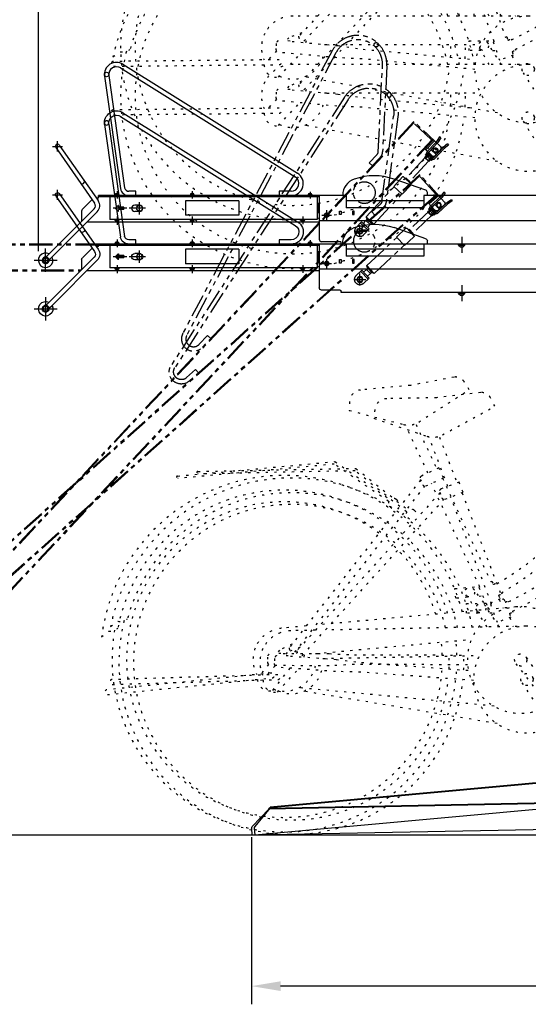
# Model space of a CAD drawing. Extents: x 0 to 12600, y 0 to 8910.
# Drawn here: x 8255 to 9304, y 1969 to 4001 of the extents above; entities that cross this region are included whole.
import ezdxf

# ---------------------------------------------------------------- set-up
doc = ezdxf.new("R2010")
doc.units = 0
doc.header["$LTSCALE"] = 0.3
for name, pattern in [('CENTER', [50.8, 31.75, -6.35, 6.35, -6.35]), ('CENTER2', [28.575, 19.05, -3.175, 3.175, -3.175]), ('PHANTOM2', [31.75, 15.875, -3.175, 3.175, -3.175, 3.175, -3.175]), ('破線', [2, 0.5, -1.5])]:
    doc.linetypes.add(name, pattern=pattern)
doc.layers.get('0').update_dxf_attribs({"linetype": 'CONTINUOUS'})
doc.layers.get('DEFPOINTS').update_dxf_attribs({"linetype": 'CONTINUOUS'})
for name, color, linetype in [('CENTER', 6, 'CENTER2'), ('CYCLE', 3, '破線'), ('DIMS', 1, 'CONTINUOUS'), ('GENKYO', 3, 'CONTINUOUS'), ('IMAGINE', 6, 'PHANTOM2'), ('MODEL', 7, 'CONTINUOUS')]:
    doc.layers.add(name, color=color, linetype=linetype)
doc.styles.add('DIMS', font='romans.shx', dxfattribs={"width": 0.75, "bigfont": 'bigfont.shx'})
doc.dimstyles.new('DIMS', dxfattribs={"dimscale": 0, "dimtxt": 2.5, "dimasz": 2, "dimexe": 1.25, "dimexo": 0.625, "dimtad": 1, "dimtxsty": 'DIMS', "dimcen": 0, "dimclrt": 7, "dimazin": 3, "dimtfac": 1, "dimtmove": 0, "dimatfit": 3})

# ---------------------------------------------------------------- blocks, each defined once
blk = doc.blocks.new('*D21')
at = {"layer": 'DEFPOINTS', "color": 0, "ltscale": 30}
for p in [(8293.6, 5085.5), (10287.7, 4767.6), (8293.6, 3504.2)]:
    blk.add_point(p, dxfattribs=at)
at = {"layer": 'DIMS', "color": 0, "ltscale": 30}
for p, q in [((8293.6, 3523), (8293.6, 5123)), ((10287.7, 4786.4), (10287.7, 5123)), ((10227.7, 5085.5), (8353.6, 5085.5))]:
    blk.add_line(p, q, dxfattribs=at)
for points in [[(8353.6, 5095.5), (8353.6, 5075.5), (8293.6, 5085.5)], [(10227.7, 5095.5), (10227.7, 5075.5), (10287.7, 5085.5)]]:
    blk.add_solid(points, dxfattribs=at)
at = {"layer": 'DIMS', "color": 7, "ltscale": 30, "insert": (9290.6, 5141.7), "char_height": 75, "attachment_point": 5, "style": 'DIMS'}
blk.add_mtext('1994', dxfattribs=at)
blk = doc.blocks.new('A$C652676BB')
at = {"color": 0, "linetype": 'BYBLOCK', "ltscale": 10}
for p, q in [((728.2, 1307.9), (368.2, 1082.9)), ((733, 1300.3), (372.9, 1075.3)), ((757.3, 1284.5), (724.8, 1052.7)), ((766.2, 1283.2), (733.6, 1051.2)), ((859.5, 1140.9), (779.3, 1026.4)), ((873.6, 1138.3), (852.6, 1138.3)), ((863.1, 1127.8), (863.1, 1148.8)), ((866.8, 1135.7), (786.6, 1021.2)), ((103.8, 1047.9), (168.8, 1070.7)), ((-1016.5, 1036.7), (107.5, 1036.7)), ((100.5, 1036.7), (100.5, 1043.2)), ((107.5, 1036.7), (107.5, 1011.7)), ((268, 1036.7), (778.5, 1036.7)), ((268, 1036.7), (268, 1011.7)), ((275, 1037.6), (275, 1036.7)), ((323.5, 1036.7), (323.5, 946.7)), ((338, 1037.5), (338, 1036.7)), ((347, 1037.5), (338, 1037.5)), ((338.7, 1039), (338.7, 1038.5)), ((346.2, 1039), (338.7, 1039)), ((338.7, 1039), (338.7, 1038.5)), ((346.2, 1039), (338.7, 1039)), ((346.3, 1038.5), (338.7, 1038.5)), ((338.7, 1038.5), (338.7, 1037.5)), ((338.7, 1037.5), (346.3, 1037.5)), ((344.7, 1041.1), (340.3, 1041.1)), ((344.7, 1041.1), (340.3, 1041.1)), ((341.9, 1038.5), (342.5, 1037.5)), ((342.5, 1038.5), (343.1, 1037.5)), ((346.2, 1039), (346.2, 1038.5)), ((346.2, 1039), (346.2, 1038.5)), ((346.3, 1037.5), (346.3, 1038.5)), ((347, 1036.7), (347, 1037.5)), ((381.4, 1045.7), (406.4, 1045.7)), ((406.4, 1045.7), (406.4, 1036.7)), ((581, 1037.5), (581, 1036.7)), ((590, 1037.5), (581, 1037.5)), ((581.7, 1039), (581.7, 1038.5)), ((589.2, 1039), (581.7, 1039)), ((581.7, 1039), (581.7, 1038.5)), ((589.2, 1039), (581.7, 1039)), ((589.3, 1038.5), (581.7, 1038.5)), ((581.7, 1038.5), (581.7, 1037.5)), ((581.7, 1037.5), (589.3, 1037.5)), ((587.7, 1041.1), (583.3, 1041.1)), ((587.7, 1041.1), (583.3, 1041.1)), ((584.9, 1038.5), (585.5, 1037.5)), ((585.5, 1038.5), (586.1, 1037.5)), ((589.2, 1039), (589.2, 1038.5)), ((589.2, 1039), (589.2, 1038.5)), ((589.3, 1037.5), (589.3, 1038.5)), ((590, 1036.7), (590, 1037.5)), ((701.6, 1036.7), (701.6, 1045.7)), ((701.6, 1045.7), (716, 1045.7)), ((736, 1037.5), (736, 1036.7)), ((745, 1037.5), (736, 1037.5)), ((736.7, 1039), (736.7, 1038.5)), ((744.2, 1039), (736.7, 1039)), ((736.7, 1039), (736.7, 1038.5)), ((744.2, 1039), (736.7, 1039)), ((744.3, 1038.5), (736.7, 1038.5)), ((736.7, 1038.5), (736.7, 1037.5)), ((736.7, 1037.5), (744.3, 1037.5)), ((742.7, 1041.1), (738.3, 1041.1)), ((742.7, 1041.1), (738.3, 1041.1)), ((739.9, 1038.5), (740.5, 1037.5)), ((740.5, 1038.5), (741.1, 1037.5)), ((744.2, 1039), (744.2, 1038.5)), ((744.2, 1039), (744.2, 1038.5)), ((744.3, 1037.5), (744.3, 1038.5)), ((745, 1036.7), (745, 1037.5)), ((778.5, 1031.7), (778.5, 1036.7)), ((107.5, 1026.2), (268, 1026.2)), ((778.5, 1034.7), (323.5, 1034.7)), ((327.5, 1021.2), (323.5, 1021.2)), ((326, 1021.2), (326, 1001.2)), ((327.5, 1034.7), (327.5, 987.7)), ((489, 1026.2), (599, 1026.2)), ((489, 1026.2), (489, 996.2)), ((599, 1026.2), (599, 996.2)), ((691.5, 1016.7), (694, 1016.7)), ((694, 1017.2), (704, 1017.2)), ((737.3, 1015.8), (738.1, 1016.6)), ((737.3, 1015.1), (738.4, 1016.3)), ((737.3, 1016.2), (737.3, 1013.2)), ((743.3, 1010.2), (737.3, 1016.2)), ((737.3, 1014.4), (738.8, 1015.9)), ((743.6, 1010.7), (737.6, 1016.7)), ((743.5, 1011), (738.2, 1016.5)), ((755.5, 1034.7), (755.5, 987.7)), ((778.5, 1031.7), (783, 1031.7)), ((812, 1008.2), (791.7, 1028.5)), ((107.5, 1011.7), (268, 1011.7)), ((251.2, 1005), (254.7, 1005)), ((251.2, 997.5), (251.2, 1005)), ((254.7, 997.5), (251.2, 997.5)), ((254.7, 1005), (254.7, 997.5)), ((281.7, 1005), (278.2, 1005)), ((278.2, 1005), (278.2, 997.5)), ((278.2, 997.5), (281.7, 997.5)), ((281.7, 997.5), (281.7, 1005)), ((323.5, 1001.2), (327.5, 1001.2)), ((489, 996.2), (599, 996.2)), ((691.5, 1004.7), (694, 1004.7)), ((694, 1004.2), (704, 1004.2)), ((726.1, 1008.9), (730.4, 1013.2)), ((726.1, 1009.6), (729.7, 1013.2)), ((726.1, 1010.3), (729, 1013.2)), ((726.1, 1011), (728.3, 1013.2)), ((726.1, 1011.7), (727.6, 1013.2)), ((726.1, 1012.4), (726.9, 1013.2)), ((726.1, 1008.7), (726.1, 1012.7)), ((730.5, 1008.2), (726.1, 1012.6)), ((729.8, 1008.2), (726.1, 1011.9)), ((729.1, 1008.2), (726.1, 1011.2)), ((728.4, 1008.2), (726.1, 1010.5)), ((727.7, 1008.2), (726.1, 1009.8)), ((727, 1008.2), (726.1, 1009.1)), ((726.3, 1008.3), (731.1, 1013.2)), ((731.2, 1008.2), (726.3, 1013.1)), ((726.6, 1013.2), (737.3, 1013.2)), ((726.6, 1008.2), (737.3, 1008.2)), ((726.9, 1008.2), (731.9, 1013.2)), ((731.9, 1008.2), (726.9, 1013.2)), ((727.6, 1008.2), (732.6, 1013.2)), ((732.6, 1008.2), (727.6, 1013.2)), ((728.3, 1008.2), (733.3, 1013.2)), ((733.3, 1008.2), (728.3, 1013.2)), ((729, 1008.2), (734, 1013.2)), ((734, 1008.2), (729, 1013.2)), ((729.7, 1008.2), (734.7, 1013.2)), ((734.7, 1008.2), (729.7, 1013.2)), ((730.4, 1008.2), (735.4, 1013.2)), ((735.4, 1008.2), (730.4, 1013.2)), ((731.1, 1008.2), (736.1, 1013.2)), ((736.1, 1008.2), (731.1, 1013.2)), ((731.8, 1008.2), (736.8, 1013.2)), ((736.9, 1008.2), (731.9, 1013.2)), ((732.5, 1008.2), (739.5, 1015.2)), ((739.5, 1006.3), (732.6, 1013.2)), ((733.2, 1008.2), (739.8, 1014.8)), ((739.9, 1006.6), (733.3, 1013.2)), ((733.9, 1008.2), (740.2, 1014.5)), ((740.2, 1007), (734, 1013.2)), ((734.6, 1008.2), (740.5, 1014.1)), ((740.5, 1007.3), (734.7, 1013.2)), ((735.3, 1008.2), (740.9, 1013.7)), ((740.9, 1007.7), (735.4, 1013.2)), ((736, 1008.2), (741.2, 1013.4)), ((741.2, 1008.1), (736.1, 1013.2)), ((741.6, 1008.4), (736.8, 1013.2)), ((736.8, 1008.2), (741.6, 1013)), ((737.3, 1013.7), (739.1, 1015.5)), ((743, 1009.9), (737.3, 1015.5)), ((742.6, 1009.5), (737.3, 1014.8)), ((742.3, 1009.1), (737.3, 1014.1)), ((741.9, 1008.8), (737.3, 1013.4)), ((737.3, 1008), (741.9, 1012.7)), ((737.3, 1007.3), (742.3, 1012.3)), ((737.3, 1006.6), (742.6, 1011.9)), ((737.3, 1005.9), (742.9, 1011.6)), ((737.3, 1005.2), (743.3, 1011.2)), ((737.3, 1005.2), (737.3, 1008.2)), ((739.2, 1005.9), (737.3, 1007.8)), ((738.8, 1005.5), (737.3, 1007.1)), ((738.5, 1005.2), (737.3, 1006.4)), ((738.1, 1004.8), (737.3, 1005.6)), ((737.6, 1004.8), (743.6, 1010.8)), ((743.5, 1010.4), (738.2, 1004.9)), ((874.3, 910.3), (781.3, 1003.3)), ((880.7, 916.6), (787.6, 1009.7)), ((813.5, 1004.6), (813.5, 983.8)), ((323.5, 985.7), (-1016.5, 985.7)), ((323.5, 981.7), (802.9, 981.7)), ((327.5, 987.7), (755.5, 987.7)), ((353, 987.7), (353, 986.9)), ((353, 986.9), (362, 986.9)), ((361.3, 986.9), (353.7, 986.9)), ((353.7, 986.9), (353.7, 985.9)), ((353.7, 985.9), (361.3, 985.9)), ((353.7, 985.4), (353.7, 985.9)), ((353.7, 985.4), (353.7, 985.9)), ((353.7, 985.4), (361.2, 985.4)), ((353.7, 985.4), (361.2, 985.4)), ((355.3, 983.3), (359.7, 983.3)), ((355.3, 983.3), (359.7, 983.3)), ((357.5, 985.9), (356.9, 986.9)), ((358.1, 985.9), (357.5, 986.9)), ((361.2, 985.4), (361.2, 985.9)), ((361.2, 985.4), (361.2, 985.9)), ((361.3, 985.9), (361.3, 986.9)), ((362, 986.9), (362, 987.7)), ((581, 987.7), (581, 986.9)), ((581, 986.9), (590, 986.9)), ((589.3, 986.9), (581.7, 986.9)), ((581.7, 986.9), (581.7, 985.9)), ((581.7, 985.9), (589.3, 985.9)), ((581.7, 985.4), (581.7, 985.9)), ((581.7, 985.4), (581.7, 985.9)), ((581.7, 985.4), (589.2, 985.4)), ((581.7, 985.4), (589.2, 985.4)), ((583.3, 983.3), (587.7, 983.3)), ((583.3, 983.3), (587.7, 983.3)), ((585.5, 985.9), (584.9, 986.9)), ((586.1, 985.9), (585.5, 986.9)), ((589.2, 985.4), (589.2, 985.9)), ((589.2, 985.4), (589.2, 985.9)), ((589.3, 985.9), (589.3, 986.9)), ((590, 986.9), (590, 987.7)), ((736, 987.7), (736, 986.9)), ((736, 986.9), (745, 986.9)), ((744.3, 986.9), (736.7, 986.9)), ((736.7, 986.9), (736.7, 985.9)), ((736.7, 985.9), (744.3, 985.9)), ((736.7, 985.4), (736.7, 985.9)), ((736.7, 985.4), (736.7, 985.9)), ((736.7, 985.4), (744.2, 985.4)), ((736.7, 985.4), (744.2, 985.4)), ((738.3, 983.3), (742.7, 983.3)), ((738.3, 983.3), (742.7, 983.3)), ((740.5, 985.9), (739.9, 986.9)), ((741.1, 985.9), (740.5, 986.9)), ((744.2, 985.4), (744.2, 985.9)), ((744.2, 985.4), (744.2, 985.9)), ((744.3, 985.9), (744.3, 986.9)), ((745, 986.9), (745, 987.7)), ((236.6, 968.7), (233.7, 963.7)), ((233.7, 963.7), (236.6, 958.7)), ((242.4, 968.7), (236.6, 968.7)), ((236.6, 958.7), (242.4, 958.7)), ((245.3, 963.7), (242.4, 968.7)), ((242.4, 958.7), (245.3, 963.7)), ((-706.5, 936.7), (278.5, 936.7)), ((23, 934.7), (23, 936.7)), ((36, 934.7), (23, 934.7)), ((23, 934.7), (26.5, 931.2)), ((36, 934.7), (32.5, 931.2)), ((36, 934.7), (36, 936.7)), ((278.5, 936.7), (278.5, 939.7)), ((280.5, 941.7), (318.5, 941.7)), ((32.5, 931.2), (26.5, 931.2)), ((885.9, 911.4), (880.7, 916.6)), ((879.5, 905.1), (874.3, 910.3)), ((879.5, 905.1), (885.9, 911.4)), ((879.5, 905.1), (881.1, 900.9)), ((884.8, 908.3), (881.9, 903.3)), ((881.9, 903.3), (884.8, 898.3)), ((890.5, 908.3), (884.8, 908.3)), ((884.8, 898.3), (890.5, 898.3)), ((885.9, 911.4), (890.1, 909.9)), ((893.4, 903.3), (890.5, 908.3)), ((890.5, 898.3), (893.4, 903.3)), ((-885.9, -103.5), (427.1, -129.2)), ((-885.8, -101.9), (427.1, -127.6)), ((422.1, -129.1), (422.1, -127.5)), ((427.1, -129.2), (427.1, -127.6)), ((427.1, -129.2), (461.7, -165.2)), ((-791.5, -158.8), (462.8, -183.3)), ((463.1, -168.8), (462.8, -183.3))]:
    blk.add_line(p, q, dxfattribs=at)
for centre, radius in [((762, 1286.7), 4.5), ((694, 1010.7), 6), ((308, 996.7), 4.5), ((308, 996.7), 3.5), ((239.5, 963.7), 6), ((239.5, 963.7), 5), ((887.6, 903.3), 6), ((887.6, 903.3), 5)]:
    blk.add_circle(centre, radius, dxfattribs=at)
for centre, radius, start, end in [((741.5, 1286.7), 25, 352, 122.5781), ((741.5, 1286.7), 16, 352, 122.5781), ((863.1, 1138.3), 4.5, 325, 145), ((210.2, 952.7), 125, 70.667, 109.3188), ((381.4, 1061.7), 25, 122, 270), ((240, 1037.6), 35, 0, 70.8142), ((381.4, 1061.7), 16, 122, 270), ((812.1, 1065.4), 4.5, 145, 325), ((105.5, 1043.2), 5, 109.3188, 180), ((342.5, 1037.9), 3.91, 124.8125, 163.4949), ((342.5, 1037.9), 3.91, 124.8125, 163.4949), ((342.5, 1037.9), 3.91, 16.5051, 55.1875), ((342.5, 1037.9), 3.91, 16.5051, 55.1875), ((585.5, 1037.9), 3.91, 124.8125, 163.4949), ((585.5, 1037.9), 3.91, 124.8125, 163.4949), ((585.5, 1037.9), 3.91, 16.5051, 55.1875), ((585.5, 1037.9), 3.91, 16.5051, 55.1875), ((716, 1054.7), 9, 270, 347.4539), ((716, 1054.7), 18, 270, 348.7859), ((740.5, 1037.9), 3.91, 124.8125, 163.4949), ((740.5, 1037.9), 3.91, 124.8125, 163.4949), ((740.5, 1037.9), 3.91, 16.5051, 55.1875), ((740.5, 1037.9), 3.91, 16.5051, 55.1875), ((694, 1010.7), 6.5, 90, 270), ((704, 1010.7), 6.5, 270, 90), ((737.8, 1016.2), 0.5, 43.9391, 180), ((794, 1016), 18, 145, 225), ((794, 1016), 9, 145, 225), ((726.6, 1012.7), 0.5, 90, 180), ((726.6, 1008.7), 0.5, 180, 270), ((737.8, 1005.2), 0.5, 180, 316.0609), ((743.1, 1010.7), 0.5, 316.0609, 43.9391), ((808.5, 1004.6), 5, 0, 45), ((357.5, 986.5), 3.91, 196.5051, 235.1875), ((357.5, 986.5), 3.91, 196.5051, 235.1875), ((357.5, 986.5), 3.91, 304.8125, 343.4949), ((357.5, 986.5), 3.91, 304.8125, 343.4949), ((585.5, 986.5), 3.91, 196.5051, 235.1875), ((585.5, 986.5), 3.91, 196.5051, 235.1875), ((585.5, 986.5), 3.91, 304.8125, 343.4949), ((585.5, 986.5), 3.91, 304.8125, 343.4949), ((740.5, 986.5), 3.91, 196.5051, 235.1875), ((740.5, 986.5), 3.91, 196.5051, 235.1875), ((740.5, 986.5), 3.91, 304.8125, 343.4949), ((740.5, 986.5), 3.91, 304.8125, 343.4949), ((280.5, 939.7), 2, 90, 180), ((318.5, 946.7), 5, 270, 0), ((887.6, 903.3), 15, 152.4576, 117.5424), ((887.6, 903.3), 7, 200.4704, 69.5296), ((458.1, -168.7), 5, 358.8807, 43.8807)]:
    blk.add_arc(centre, radius, start, end, dxfattribs=at)
at = {"layer": 'CENTER', "ltscale": 10}
for p, q in [((342.5, 1044.8), (342.5, 1030.7)), ((585.5, 1046.2), (585.5, 1030.7)), ((740.5, 1046.2), (740.5, 1030.7)), ((694, 998), (694, 1023.4)), ((317.8, 996.7), (298.2, 996.7)), ((308, 986.9), (308, 1006.5)), ((682, 1010.7), (715.5, 1010.7)), ((720.5, 1010.7), (748.3, 1010.7)), ((239.5, 951.4), (239.5, 976)), ((357.5, 993.4), (357.5, 977.7)), ((585.5, 993.4), (585.5, 976.7)), ((740.5, 993.4), (740.5, 976.7)), ((251.8, 963.7), (227.2, 963.7)), ((29.5, 952), (29.5, 918.7)), ((887.6, 879.3), (887.6, 927.3)), ((911.6, 903.3), (863.6, 903.3))]:
    blk.add_line(p, q, dxfattribs=at)
at = {"layer": 'IMAGINE', "ltscale": 10}
for p, q in [((263.5, 1335.3), (621.2, 781.7)), ((271.1, 1340.2), (628.8, 786.6)), ((194.5, 1124.5), (170.1, 1300.6)), ((161.2, 1299.4), (185.6, 1123.3)), ((65.8, 1124.2), (115.8, 1180)), ((1427.8, 2.4), (114.5, 1178.5)), ((115.8, 1180), (1429.1, 3.9)), ((115, 1175.4), (82.3, 1138.9)), ((63.8, 1142.1), (66.3, 1144)), ((63.8, 1142.1), (70.9, 1132.9)), ((66.3, 1144), (73.4, 1134.9)), ((79.1, 1139.1), (1418.5, -60.4)), ((80.4, 1140.6), (1419.9, -58.9)), ((51, 1128.4), (49.2, 1125.8)), ((49.2, 1125.8), (58.7, 1119.3)), ((51, 1128.4), (60.5, 1121.9)), ((59, 1119.1), (78.9, 1100.3)), ((61.2, 1121.4), (81.1, 1102.6)), ((71.5, 1132.3), (91.4, 1113.5)), ((73.6, 1134.6), (93.6, 1115.9)), ((75.6, 1108.5), (85.2, 1118.6)), ((77.1, 1136.8), (96.5, 1119.5)), ((85.1, 1106.8), (98.5, 1121.7)), ((85.2, 1118.6), (97, 1107.5)), ((197.4, 1119), (214.8, 1103.4)), ((78.1, 1106.4), (66.2, 1117.1)), ((75.6, 1108.5), (87.4, 1097.4)), ((92.5, 1111.8), (82.9, 1101.6)), ((86.3, 1100.5), (83.9, 1102.7)), ((85.2, 1099.4), (84.2, 1098.3)), ((86.4, 1096.3), (84.2, 1098.3)), ((92, 1110.2), (84.4, 1102.2)), ((94.8, 1109.6), (85.2, 1099.4)), ((93.1, 1096.1), (85.5, 1103.3)), ((88.1, 1098.1), (85.9, 1100.1)), ((93.1, 1097.2), (86, 1103.9)), ((98, 1108.6), (86.4, 1096.3)), ((91.7, 1094.7), (88.1, 1098.1)), ((89.2, 1098.4), (130.6, 1059.4)), ((97.5, 1101.9), (90.4, 1108.5)), ((98.6, 1101.9), (91, 1109.1)), ((93.8, 1108.5), (91.5, 1110.7)), ((100, 1103.4), (91.7, 1094.7)), ((97.5, 1101.9), (93.1, 1097.2)), ((93.1, 1096.1), (93.1, 1097.2)), ((96.3, 1106.8), (94.1, 1108.9)), ((95.9, 1110.7), (94.8, 1109.6)), ((98, 1108.6), (95.9, 1110.7)), ((96.1, 1105.7), (137.5, 1066.7)), ((100, 1103.4), (96.3, 1106.8)), ((98.6, 1101.9), (97.5, 1101.9)), ((208.8, 1096.7), (214.8, 1103.4)), ((128.3, 1054), (142.7, 1069.3)), ((129.9, 1058.7), (138.2, 1067.4)), ((129.9, 1058.7), (131.4, 1057.3)), ((138.2, 1067.4), (139.6, 1066)), ((164.1, 1051.2), (144.8, 1069.4)), ((147.7, 1033.7), (128.4, 1051.9)), ((147.7, 1033.7), (164.1, 1051.2)), ((225.2, 992.3), (163.4, 1050.5)), ((778.5, 1036.7), (1719.3, 1036.7)), ((210.1, 976.3), (148.3, 1034.5)), ((778.5, 1034.7), (1719.3, 1034.7)), ((225.2, 992.3), (210.1, 976.3)), ((223.3, 987.2), (215.1, 978.4)), ((215.1, 978.4), (217.9, 975.8)), ((226.1, 984.5), (217.9, 975.8)), ((217.9, 975.8), (223.7, 970.3)), ((235.4, 982.7), (220.3, 966.7)), ((237.7, 980.5), (222.6, 964.5)), ((223.3, 987.2), (226.1, 984.5)), ((226.1, 984.5), (232, 979)), ((247, 971.7), (235.4, 982.7)), ((1754.3, 983.7), (813.6, 983.7)), ((1754.3, 981.7), (815.6, 981.7)), ((231.9, 955.7), (220.3, 966.7)), ((572.5, 771.1), (578.5, 777.8)), ((597.1, 761.1), (578.5, 777.8))]:
    blk.add_line(p, q, dxfattribs=at)
for centre, radius in [((179.3, 1344.6), 4.5), ((76.8, 1117), 5), ((76.8, 1117), 4), ((230.6, 1043), 22.5)]:
    blk.add_circle(centre, radius, dxfattribs=at)
for centre, radius, start, end in [((220.7, 1307.6), 60, 32.8681, 187.8681), ((220.7, 1307.6), 51, 32.8681, 187.8681), ((57.6, 1117.6), 2, 46.7072, 55.7072), ((57.6, 1117.6), 5.2, 46.7072, 55.7072), ((69.5, 1120.8), 5, 138.1542, 228.1542), ((75, 1136.1), 5.2, 217.7072, 226.7072), ((75, 1136.1), 2, 217.7072, 226.7072), ((203.4, 1125.8), 18, 187.8681, 228.1542), ((203.4, 1125.8), 9, 187.8681, 228.1542), ((81.4, 1110.2), 5, 228.1542, 318.1542), ((82.5, 1104.1), 5.2, 226.7072, 299.9414), ((82.5, 1104.1), 2, 226.7072, 268.1169), ((82.5, 1104.1), 2, 268.1169, 316.7072), ((82.5, 1104.1), 5.2, 299.9414, 316.7072), ((90, 1112.1), 2, 5.2976, 46.7072), ((90, 1112.1), 2, 316.7072, 5.2976), ((90, 1112.1), 5.2, 333.4731, 46.7072), ((90, 1112.1), 5.2, 316.7072, 333.4731), ((143.8, 1068.3), 1.5, 46.7072, 136.7072), ((129.4, 1053), 1.5, 136.7072, 226.7072), ((204.1, 997.1), 21.7, 286.197, 300.6306), ((204.1, 997.1), 21.7, 332.7839, 347.2175), ((239.5, 963.7), 11, 226.7072, 46.7072), ((607.8, 773), 25, 228.1542, 32.8681), ((607.8, 773), 16, 228.1542, 32.8681)]:
    blk.add_arc(centre, radius, start, end, dxfattribs=at)
blk = doc.blocks.new('A$C248C299C')
at = {"color": 0, "linetype": 'BYBLOCK', "ltscale": 10}
for p, q in [((-1819.75205, 1591.2012), (-1459.67675, 1366.2012)), ((-1857.75665, 1566.52065), (-1825.1483, 1334.49945)), ((-1848.84425, 1567.7733), (-1816.277, 1336.04505)), ((-1824.5213, 1583.56875), (-1464.446, 1358.56875)), ((-1950.9668, 1424.1966), (-1870.77485, 1309.6707)), ((-1958.33915, 1419.0345), (-1878.1472, 1304.50845)), ((-1195.34585, 1331.1729), (-1260.3518, 1353.96165)), ((-1836.5, 1320), (-1836.5, 1320.79995)), ((-1836.5, 1320.79995), (-1827.5, 1320.79995)), ((-1835.79995, 1321.8), (-1828.20005, 1321.8)), ((-1835.79995, 1320.79995), (-1835.79995, 1321.8)), ((-1828.20005, 1320.79995), (-1835.79995, 1320.79995)), ((-1835.75, 1322.29995), (-1835.75, 1321.8)), ((-1835.75, 1322.29995), (-1828.25, 1322.29995)), ((-1835.75, 1322.29995), (-1835.75, 1321.8)), ((-1835.75, 1322.29995), (-1828.25, 1322.29995)), ((-1834.2329, 1324.39995), (-1829.7671, 1324.39995)), ((-1834.2329, 1324.39995), (-1829.7671, 1324.39995)), ((-1832, 1321.8), (-1832.57735, 1320.79995)), ((-1831.42265, 1321.8), (-1832, 1320.79995)), ((-1828.25, 1322.29995), (-1828.25, 1321.8)), ((-1828.25, 1322.29995), (-1828.25, 1321.8)), ((-1828.20005, 1321.8), (-1828.20005, 1320.79995)), ((-1827.5, 1320.79995), (-1827.5, 1320)), ((-1793.11055, 1329), (-1807.49195, 1329)), ((-1793.11055, 1320), (-1793.11055, 1329)), ((-1681.50005, 1320), (-1681.50005, 1320.79995)), ((-1681.50005, 1320.79995), (-1672.50005, 1320.79995)), ((-1680.8, 1321.8), (-1673.19995, 1321.8)), ((-1680.8, 1320.79995), (-1680.8, 1321.8)), ((-1673.19995, 1320.79995), (-1680.8, 1320.79995)), ((-1680.75005, 1322.29995), (-1680.75005, 1321.8)), ((-1680.75005, 1322.29995), (-1673.25005, 1322.29995)), ((-1680.75005, 1322.29995), (-1680.75005, 1321.8)), ((-1680.75005, 1322.29995), (-1673.25005, 1322.29995)), ((-1679.2328, 1324.39995), (-1674.76715, 1324.39995)), ((-1679.2328, 1324.39995), (-1674.76715, 1324.39995)), ((-1677.00005, 1321.8), (-1677.5774, 1320.79995)), ((-1676.4227, 1321.8), (-1677.00005, 1320.79995)), ((-1673.25005, 1322.29995), (-1673.25005, 1321.8)), ((-1673.25005, 1322.29995), (-1673.25005, 1321.8)), ((-1673.19995, 1321.8), (-1673.19995, 1320.79995)), ((-1672.50005, 1320.79995), (-1672.50005, 1320)), ((-1472.92475, 1329), (-1497.9248, 1329)), ((-1497.9248, 1329), (-1497.9248, 1320)), ((-1438.50005, 1320), (-1438.50005, 1320.79995)), ((-1438.50005, 1320.79995), (-1429.50005, 1320.79995)), ((-1437.8, 1321.8), (-1430.19995, 1321.8)), ((-1437.8, 1320.79995), (-1437.8, 1321.8)), ((-1430.19995, 1320.79995), (-1437.8, 1320.79995)), ((-1437.75005, 1322.29995), (-1437.75005, 1321.8)), ((-1437.75005, 1322.29995), (-1430.25005, 1322.29995)), ((-1437.75005, 1322.29995), (-1437.75005, 1321.8)), ((-1437.75005, 1322.29995), (-1430.25005, 1322.29995)), ((-1436.2328, 1324.39995), (-1431.76715, 1324.39995)), ((-1436.2328, 1324.39995), (-1431.76715, 1324.39995)), ((-1434.00005, 1321.8), (-1434.5774, 1320.79995)), ((-1433.4227, 1321.8), (-1434.00005, 1320.79995)), ((-1430.25005, 1322.29995), (-1430.25005, 1321.8)), ((-1430.25005, 1322.29995), (-1430.25005, 1321.8)), ((-1430.19995, 1321.8), (-1430.19995, 1320.79995)), ((-1429.50005, 1320.79995), (-1429.50005, 1320)), ((-1366.50005, 1320.9249), (-1366.50005, 1320)), ((-1191.99995, 1320), (-1191.99995, 1326.4545)), ((-1903.5356, 1291.46445), (-1883.231, 1311.7689)), ((-1869.99995, 1315.00005), (-1874.50655, 1315.00005)), ((-1869.99995, 1315.00005), (-1869.99995, 1320)), ((-1359.5, 1320), (-1869.99995, 1320)), ((-1869.99995, 1318.00005), (-1415, 1318.00005)), ((-1847, 1318.00005), (-1847, 1270.99995)), ((-1785.5, 1300.5), (-1795.50005, 1300.5)), ((-1580.49995, 1309.5), (-1690.50005, 1309.5)), ((-1690.50005, 1309.5), (-1690.50005, 1279.5)), ((-1580.49995, 1309.5), (-1580.49995, 1279.5)), ((-1419.00005, 1318.00005), (-1419.00005, 1270.99995)), ((-1419.00005, 1304.50005), (-1415, 1304.50005)), ((-1417.50005, 1304.50005), (-1417.50005, 1284.49995)), ((-1415, 1320), (-1415, 1230)), ((-1359.5, 1320), (-1359.5, 1294.99995)), ((-1199, 1309.5), (-1359.5, 1309.5)), ((-75.00005, 1320), (-1199, 1320)), ((-1199, 1320), (-1199, 1294.99995)), ((-1972.2224, 1199.91555), (-1879.15565, 1292.9823)), ((-1965.85835, 1193.55165), (-1872.79175, 1286.6184)), ((-1905.00005, 1287.92895), (-1905.00005, 1267.1379)), ((-1834.96835, 1294.347), (-1829.6684, 1299.8469)), ((-1834.96835, 1293.6531), (-1829.6684, 1288.15305)), ((-1828.8083, 1299.49995), (-1828.8083, 1296.49995)), ((-1818.10835, 1296.49995), (-1828.8083, 1296.49995)), ((-1818.10835, 1291.5), (-1828.8083, 1291.5)), ((-1828.8083, 1288.5), (-1828.8083, 1291.5)), ((-1817.6084, 1291.99995), (-1817.6084, 1296)), ((-1785.5, 1287.49995), (-1795.50005, 1287.49995)), ((-1782.99995, 1300.00005), (-1785.5, 1300.00005)), ((-1782.99995, 1288.00005), (-1785.5, 1288.00005)), ((-1415, 1284.49995), (-1419.00005, 1284.49995)), ((-1373.25005, 1288.24995), (-1369.74995, 1288.24995)), ((-1373.25005, 1280.74995), (-1373.25005, 1288.24995)), ((-1369.74995, 1280.74995), (-1373.25005, 1280.74995)), ((-1369.74995, 1288.24995), (-1369.74995, 1280.74995)), ((-1199, 1294.99995), (-1359.5, 1294.99995)), ((-1342.74995, 1288.24995), (-1346.25005, 1288.24995)), ((-1346.25005, 1288.24995), (-1346.25005, 1280.74995)), ((-1346.25005, 1280.74995), (-1342.74995, 1280.74995)), ((-1342.74995, 1280.74995), (-1342.74995, 1288.24995)), ((-1415, 1264.99995), (-1894.41005, 1264.99995)), ((-1419.00005, 1270.99995), (-1847, 1270.99995)), ((-1836.5, 1270.2), (-1836.5, 1270.99995)), ((-1827.5, 1270.2), (-1836.5, 1270.2)), ((-1835.79995, 1269.19995), (-1835.79995, 1270.2)), ((-1835.79995, 1270.2), (-1828.20005, 1270.2)), ((-1828.20005, 1269.19995), (-1835.79995, 1269.19995)), ((-1835.75, 1268.7), (-1835.75, 1269.19995)), ((-1835.75, 1268.7), (-1835.75, 1269.19995)), ((-1828.25, 1268.7), (-1835.75, 1268.7)), ((-1828.25, 1268.7), (-1835.75, 1268.7)), ((-1829.7671, 1266.6), (-1834.2329, 1266.6)), ((-1829.7671, 1266.6), (-1834.2329, 1266.6)), ((-1832.57735, 1269.19995), (-1832, 1270.2)), ((-1832, 1269.19995), (-1831.42265, 1270.2)), ((-1828.25, 1268.7), (-1828.25, 1269.19995)), ((-1828.25, 1268.7), (-1828.25, 1269.19995)), ((-1828.20005, 1270.2), (-1828.20005, 1269.19995)), ((-1827.5, 1270.99995), (-1827.5, 1270.2)), ((-1580.49995, 1279.5), (-1690.50005, 1279.5)), ((-1681.50005, 1270.2), (-1681.50005, 1270.99995)), ((-1672.50005, 1270.2), (-1681.50005, 1270.2)), ((-1680.8, 1269.19995), (-1680.8, 1270.2)), ((-1680.8, 1270.2), (-1673.19995, 1270.2)), ((-1673.19995, 1269.19995), (-1680.8, 1269.19995)), ((-1680.75005, 1268.7), (-1680.75005, 1269.19995)), ((-1680.75005, 1268.7), (-1680.75005, 1269.19995)), ((-1673.25005, 1268.7), (-1680.75005, 1268.7)), ((-1673.25005, 1268.7), (-1680.75005, 1268.7)), ((-1674.76715, 1266.6), (-1679.2328, 1266.6)), ((-1674.76715, 1266.6), (-1679.2328, 1266.6)), ((-1677.5774, 1269.19995), (-1677.00005, 1270.2)), ((-1677.00005, 1269.19995), (-1676.4227, 1270.2)), ((-1673.25005, 1268.7), (-1673.25005, 1269.19995)), ((-1673.25005, 1268.7), (-1673.25005, 1269.19995)), ((-1673.19995, 1270.2), (-1673.19995, 1269.19995)), ((-1672.50005, 1270.99995), (-1672.50005, 1270.2)), ((-1453.50005, 1270.2), (-1453.50005, 1270.99995)), ((-1444.50005, 1270.2), (-1453.50005, 1270.2)), ((-1452.8, 1269.19995), (-1452.8, 1270.2)), ((-1452.8, 1270.2), (-1445.19995, 1270.2)), ((-1445.19995, 1269.19995), (-1452.8, 1269.19995)), ((-1452.75005, 1268.7), (-1452.75005, 1269.19995)), ((-1452.75005, 1268.7), (-1452.75005, 1269.19995)), ((-1445.25005, 1268.7), (-1452.75005, 1268.7)), ((-1445.25005, 1268.7), (-1452.75005, 1268.7)), ((-1446.76715, 1266.6), (-1451.2328, 1266.6)), ((-1446.76715, 1266.6), (-1451.2328, 1266.6)), ((-1449.5774, 1269.19995), (-1449.00005, 1270.2)), ((-1449.00005, 1269.19995), (-1448.4227, 1270.2)), ((-1445.25005, 1268.7), (-1445.25005, 1269.19995)), ((-1445.25005, 1268.7), (-1445.25005, 1269.19995)), ((-1445.19995, 1270.2), (-1445.19995, 1269.19995)), ((-1444.50005, 1270.99995), (-1444.50005, 1270.2)), ((-1415, 1269), (-75.00005, 1269)), ((-1336.7735, 1246.99995), (-1333.88675, 1252.00005)), ((-1333.88675, 1242), (-1336.7735, 1246.99995)), ((-1333.88675, 1252.00005), (-1328.11325, 1252.00005)), ((-1328.11325, 1242), (-1333.88675, 1242)), ((-1328.11325, 1252.00005), (-1325.2265, 1246.99995)), ((-1325.2265, 1246.99995), (-1328.11325, 1242)), ((-1371.99995, 1225.00005), (-1410.00005, 1225.00005)), ((-1370, 1219.99995), (-1370, 1222.99995)), ((-384.99995, 1219.99995), (-1370, 1219.99995)), ((-1127.49995, 1218), (-1127.49995, 1219.99995)), ((-1114.50005, 1218), (-1114.50005, 1219.99995)), ((-1977.39065, 1194.7473), (-1972.2224, 1199.91555)), ((-1127.49995, 1218), (-1114.50005, 1218)), ((-1127.49995, 1218), (-1124, 1214.50005)), ((-1124, 1214.50005), (-1118, 1214.50005)), ((-1114.50005, 1218), (-1118, 1214.50005)), ((-1984.9319, 1186.6155), (-1982.04515, 1191.6156)), ((-1982.04515, 1181.61555), (-1984.9319, 1186.6155)), ((-1982.04515, 1191.6156), (-1976.27165, 1191.6156)), ((-1976.27165, 1181.61555), (-1982.04515, 1181.61555)), ((-1977.39065, 1194.7473), (-1981.60655, 1193.1735)), ((-1971.02675, 1188.3834), (-1977.39065, 1194.7473)), ((-1976.27165, 1191.6156), (-1973.3849, 1186.6155)), ((-1973.3849, 1186.6155), (-1976.27165, 1181.61555)), ((-1971.02675, 1188.3834), (-1972.6004, 1184.1675)), ((-1971.02675, 1188.3834), (-1965.85835, 1193.55165)), ((-208.4798, 177.76185), (-1516.21865, 58.12395)), ((-208.334, 176.16855), (-1516.07285, 56.5305)), ((-300.00005, 114.15945), (-1547.85485, 0)), ((-1516.07285, 56.5305), (-1548.0422, 18.1227)), ((-1516.07285, 56.5305), (-1516.21865, 58.12395)), ((-1511.0936, 56.98605), (-1511.2394, 58.5795)), ((-1549.17845, 14.46855), (-1547.85485, 0))]:
    blk.add_line(p, q, dxfattribs=at)
for centre, radius in [((-1853.49995, 1570.00005), 4.5), ((-1785.5, 1294.00005), 6), ((-1399.50005, 1279.99995), 3.49995), ((-1331, 1246.99995), 6), ((-1331, 1246.99995), 4.99995), ((-1979.1584, 1186.6155), 6), ((-1979.1584, 1186.6155), 4.99995)]:
    blk.add_circle(centre, radius, dxfattribs=at)
for centre, radius, start, end in [((-1833.00005, 1570.00005), 25.00005, 57.42192, 188), ((-1833.00005, 1570.00005), 16.00005, 57.42192, 188), ((-1954.65305, 1421.61555), 4.5, 35, 215), ((-1472.92475, 1345.00005), 25.00005, 270, 58), ((-1903.60475, 1348.71105), 4.5, 215, 35), ((-1472.92475, 1345.00005), 16.00005, 270, 58), ((-1331.49995, 1320.9249), 34.99995, 109.18583, 180), ((-1301.7047, 1236), 124.99995, 70.68125, 109.33303), ((-1832, 1321.1889), 3.9111, 124.81247, 163.49494), ((-1832, 1321.1889), 3.9111, 124.81247, 163.49494), ((-1832, 1321.1889), 3.9111, 16.50506, 55.18753), ((-1832, 1321.1889), 3.9111, 16.50506, 55.18753), ((-1807.49195, 1338), 18, 191.21414, 270), ((-1807.49195, 1338), 9, 192.54608, 270), ((-1677.00005, 1321.1889), 3.9111, 124.81247, 163.49494), ((-1677.00005, 1321.1889), 3.9111, 124.81247, 163.49494), ((-1677.00005, 1321.1889), 3.9111, 16.50506, 55.18753), ((-1677.00005, 1321.1889), 3.9111, 16.50506, 55.18753), ((-1434.00005, 1321.1889), 3.9111, 124.81247, 163.49494), ((-1434.00005, 1321.1889), 3.9111, 124.81247, 163.49494), ((-1434.00005, 1321.1889), 3.9111, 16.50506, 55.18753), ((-1434.00005, 1321.1889), 3.9111, 16.50506, 55.18753), ((-1197.00005, 1326.4545), 4.99995, 0, 70.68125), ((-1885.51955, 1299.34635), 9, 315, 35), ((-1885.51955, 1299.34635), 18, 315, 35), ((-1795.50005, 1294.00005), 6.49995, 90, 270), ((-1785.5, 1294.00005), 6.49995, 270, 90), ((-1899.99995, 1287.92895), 4.99995, 135, 180), ((-1834.60835, 1294.00005), 0.49995, 136.06091, 223.93909), ((-1829.3084, 1299.49995), 0.49995, 0, 136.06091), ((-1829.3084, 1288.5), 0.49995, 223.93909, 0), ((-1818.10835, 1296), 0.49995, 0, 90), ((-1818.10835, 1291.99995), 0.49995, 270, 0), ((-1832, 1269.8112), 3.9111, 196.50506, 235.18753), ((-1832, 1269.8112), 3.9111, 196.50506, 235.18753), ((-1832, 1269.8112), 3.9111, 304.81247, 343.49494), ((-1832, 1269.8112), 3.9111, 304.81247, 343.49494), ((-1677.00005, 1269.8112), 3.9111, 196.50506, 235.18753), ((-1677.00005, 1269.8112), 3.9111, 196.50506, 235.18753), ((-1677.00005, 1269.8112), 3.9111, 304.81247, 343.49494), ((-1677.00005, 1269.8112), 3.9111, 304.81247, 343.49494), ((-1449.00005, 1269.8112), 3.9111, 196.50506, 235.18753), ((-1449.00005, 1269.8112), 3.9111, 196.50506, 235.18753), ((-1449.00005, 1269.8112), 3.9111, 304.81247, 343.49494), ((-1449.00005, 1269.8112), 3.9111, 304.81247, 343.49494), ((-1410.00005, 1230), 4.99995, 180, 270), ((-1371.99995, 1222.99995), 1.99995, 0, 90), ((-1979.1584, 1186.6155), 15, 62.4576, 27.5424), ((-1979.1584, 1186.6155), 7.00005, 110.47045, 339.52955), ((-1544.19935, 14.9241), 4.99995, 140.22713, 185.22713)]:
    blk.add_arc(centre, radius, start, end, dxfattribs=at)
at = {"layer": 'CENTER', "ltscale": 10}
for p, q in [((-1954.65305, 1411.11555), (-1954.65305, 1432.11555)), ((-1965.15305, 1421.61555), (-1944.15305, 1421.61555)), ((-1832, 1329.522), (-1832, 1313.95935)), ((-1434.00005, 1328.0988), (-1434.00005, 1313.95935)), ((-1785.5, 1281.3), (-1785.5, 1306.69995)), ((-1812.0518, 1294.00005), (-1839.7961, 1294.00005)), ((-1773.51275, 1294.00005), (-1807.05185, 1294.00005)), ((-1399.50005, 1270.2), (-1399.50005, 1289.80005)), ((-1832, 1276.73055), (-1832, 1260)), ((-1449.00005, 1276.73055), (-1449.00005, 1260.99585)), ((-1409.3, 1279.99995), (-1389.69995, 1279.99995)), ((-1343.3, 1246.99995), (-1318.7, 1246.99995)), ((-1331, 1234.69995), (-1331, 1259.29995)), ((-1121, 1235.33655), (-1121, 1202.0043)), ((-1979.1584, 1162.6155), (-1979.1584, 1210.6155)), ((-2003.1584, 1186.6155), (-1955.1584, 1186.6155))]:
    blk.add_line(p, q, dxfattribs=at)
at = {"layer": 'CENTER', "linetype": 'CENTER', "ltscale": 10}
for p, q in [((-1677.00005, 1329.522), (-1677.00005, 1313.95935)), ((-1677.00005, 1276.73055), (-1677.00005, 1260))]:
    blk.add_line(p, q, dxfattribs=at)
at = {"layer": 'IMAGINE', "ltscale": 10}
for p, q in [((-1388.5481, 1618.77825), (-1696.18805, 1035.89085)), ((-1380.58865, 1614.57735), (-1688.2286, 1031.68995)), ((-1293.30815, 1410.68295), (-1284.54725, 1588.25925)), ((-1275.55805, 1587.81585), (-1284.3191, 1410.2394)), ((-1219.8131, 1472.8998), (-2424.662, 185.84565)), ((-2423.2019, 184.47885), (-1218.353, 1471.533)), ((-1165.0604, 1421.6442), (-1219.8131, 1472.8998)), ((-1218.6014, 1468.341), (-1182.8297, 1434.8541)), ((-1181.1212, 1436.67915), (-2409.88925, 124.0737)), ((-1179.6611, 1435.31235), (-2408.4293, 122.7069)), ((-1177.47095, 1433.26215), (-1195.23965, 1414.28115)), ((-1173.39785, 1431.34065), (-1192.09835, 1411.32705)), ((-1171.0598, 1429.1559), (-1189.7603, 1409.1423)), ((-1166.71115, 1441.1886), (-1173.20225, 1431.58605)), ((-1164.06005, 1439.39655), (-1170.55115, 1429.794)), ((-1164.06005, 1439.39655), (-1166.71115, 1441.1886)), ((-1150.3568, 1426.5924), (-1159.4975, 1419.4656)), ((-1148.3891, 1424.0688), (-1157.52995, 1416.942)), ((-1150.3568, 1426.5924), (-1148.3891, 1424.0688)), ((-1295.7269, 1404.97575), (-1311.71705, 1387.89465)), ((-1197.67625, 1398.4734), (-1194.2627, 1402.12665)), ((-1182.82895, 1402.6632), (-1197.42965, 1416.33135)), ((-1196.21495, 1397.1078), (-1189.0463, 1404.77985)), ((-1196.0894, 1403.8335), (-1194.04115, 1406.02545)), ((-1196.0894, 1403.8335), (-1183.6679, 1392.2271)), ((-1195.08425, 1397.1462), (-1188.46175, 1404.2337)), ((-1183.9331, 1414.64625), (-1194.99335, 1402.80945)), ((-1194.2627, 1402.12665), (-1192.21445, 1404.31875)), ((-1194.04115, 1406.02545), (-1192.9451, 1405.0014)), ((-1192.9451, 1405.0014), (-1182.7157, 1395.44325)), ((-1191.8492, 1403.97735), (-1189.66445, 1406.3154)), ((-1190.76035, 1407.3396), (-1180.53095, 1397.7813)), ((-1190.14235, 1405.80405), (-1182.1049, 1398.294)), ((-1173.7037, 1405.08795), (-1184.76395, 1393.25115)), ((-1173.7037, 1405.08795), (-1183.9331, 1414.64625)), ((-1160.09975, 1418.91495), (-1178.80025, 1398.90135)), ((-1157.76155, 1416.7302), (-1176.46205, 1396.7166)), ((-1175.7617, 1402.8963), (-1164.82715, 1414.57695)), ((-1305.1466, 1381.74405), (-1311.71705, 1387.89465)), ((-1196.9456, 1397.7906), (-1235.7554, 1356.25575)), ((-1189.63895, 1390.96335), (-1228.44875, 1349.4285)), ((-1197.67625, 1398.4734), (-1188.9083, 1390.28055)), ((-1196.21495, 1397.1078), (-1195.08425, 1397.1462)), ((-1195.08425, 1397.1462), (-1190.408, 1392.7767)), ((-1190.408, 1392.7767), (-1183.7855, 1399.8642)), ((-1190.3696, 1391.646), (-1190.408, 1392.7767)), ((-1190.3696, 1391.646), (-1183.20095, 1399.31805)), ((-1188.9083, 1390.28055), (-1185.4946, 1393.93395)), ((-1185.4946, 1393.93395), (-1183.4465, 1396.1259)), ((-1183.81175, 1396.4673), (-1181.627, 1398.80535)), ((-1183.6679, 1392.2271), (-1181.6198, 1394.41905)), ((-1182.7157, 1395.44325), (-1181.6198, 1394.41905)), ((-1261.352, 1339.1148), (-1243.2596, 1358.47755)), ((-1243.81595, 1322.72925), (-1225.72355, 1342.092)), ((-1225.79555, 1344.2121), (-1241.1395, 1358.54955)), ((-1236.48605, 1356.93855), (-1237.8515, 1355.47725)), ((-1227.7181, 1348.7457), (-1236.48605, 1356.93855)), ((-1227.7181, 1348.7457), (-1229.08355, 1347.2844)), ((-1318.54925, 1276.4367), (-1260.62135, 1338.43215)), ((-1302.4745, 1261.4166), (-1244.5466, 1323.41205)), ((-1243.81595, 1322.72925), (-1261.352, 1339.1148)), ((-1339.0373, 1254.51), (-1328.1137, 1266.2007)), ((-1330.29845, 1263.86265), (-1314.2237, 1248.84255)), ((-1328.1137, 1266.2007), (-1312.03895, 1251.18075)), ((-1318.9985, 1268.6325), (-1324.4603, 1262.78715)), ((-1316.36555, 1271.45025), (-1318.9985, 1268.6325)), ((-1318.9985, 1268.6325), (-1310.2304, 1260.43965)), ((-1318.54925, 1276.4367), (-1302.4745, 1261.4166)), ((-1316.36555, 1271.45025), (-1307.5976, 1263.2574)), ((-1310.2304, 1260.43965), (-1315.69235, 1254.5943)), ((-1307.5976, 1263.2574), (-1310.2304, 1260.43965)), ((-1322.9627, 1239.4899), (-1312.03895, 1251.18075)), ((-1662.39785, 1013.2872), (-1645.3127, 1031.53815)), ((-1638.7424, 1025.38755), (-1645.3127, 1031.53815))]:
    blk.add_line(p, q, dxfattribs=at)
for centre, radius in [((-1297.556, 1631.28945), 4.5), ((-1175.4047, 1413.5205), 4.99995), ((-1175.4047, 1413.5205), 4.00005), ((-1322.1605, 1326.25635), 22.5), ((-1399.50005, 1279.99995), 4.5)]:
    blk.add_circle(centre, radius, dxfattribs=at)
for centre, radius, start, end in [((-1335.48515, 1590.77235), 60, 357.17553, 152.17553), ((-1335.48515, 1590.77235), 51, 357.17553, 152.17553), ((-1174.85915, 1432.7061), 1.99995, 316.94256, 325.94256), ((-1174.85915, 1432.7061), 5.20005, 316.94256, 325.94256), ((-1302.2972, 1411.12635), 9, 316.88944, 357.17553), ((-1302.2972, 1411.12635), 18, 316.88944, 357.17553), ((-1188.29885, 1407.77685), 5.20005, 136.94256, 210.17668), ((-1188.29885, 1407.77685), 5.20005, 210.17668, 226.94256), ((-1188.29885, 1407.77685), 1.99995, 178.35218, 226.94256), ((-1188.29885, 1407.77685), 1.99995, 136.94256, 178.35218), ((-1179.41195, 1406.3133), 4.99995, 226.88944, 316.88944), ((-1168.4774, 1417.99395), 4.99995, 316.88944, 46.88944), ((-1156.30025, 1415.36475), 5.20005, 127.94256, 136.94256), ((-1156.30025, 1415.36475), 1.99995, 127.94256, 136.94256), ((-1180.26155, 1400.2668), 5.20005, 226.94256, 243.70843), ((-1180.26155, 1400.2668), 5.20005, 243.70843, 316.94256), ((-1180.26155, 1400.2668), 1.99995, 226.94256, 275.53294), ((-1180.26155, 1400.2668), 1.99995, 275.53294, 316.94256), ((-1242.1637, 1357.4535), 1.5, 46.94256, 136.94256), ((-1226.8196, 1343.11605), 1.5, 316.94256, 46.94256), ((-1297.76765, 1282.56585), 21.6666, 196.43232, 210.86591), ((-1297.76765, 1282.56585), 21.6666, 243.01921, 257.4528), ((-1331, 1246.99995), 10.99995, 136.94256, 316.94256), ((-1674.0785, 1024.22175), 25.00005, 152.17553, 316.88944), ((-1674.0785, 1024.22175), 16.00005, 152.17553, 316.88944)]:
    blk.add_arc(centre, radius, start, end, dxfattribs=at)
blk = doc.blocks.new('*D22')
at = {"layer": 'DEFPOINTS', "color": 0, "ltscale": 30}
for p in [(7352.8, 4935.5), (8293.6, 3504.2), (7352.8, 3404.2)]:
    blk.add_point(p, dxfattribs=at)
at = {"layer": 'DIMS', "color": 0, "ltscale": 30}
for p, q in [((7352.8, 3423), (7352.8, 4973)), ((8293.6, 3523), (8293.6, 4973)), ((8233.6, 4935.5), (7412.8, 4935.5))]:
    blk.add_line(p, q, dxfattribs=at)
for points in [[(7412.8, 4945.5), (7412.8, 4925.5), (7352.8, 4935.5)], [(8233.6, 4945.5), (8233.6, 4925.5), (8293.6, 4935.5)]]:
    blk.add_solid(points, dxfattribs=at)
at = {"layer": 'DIMS', "color": 7, "ltscale": 30, "insert": (7823.2, 4991.7), "char_height": 75, "attachment_point": 5, "style": 'DIMS'}
blk.add_mtext('940.8', dxfattribs=at)
blk = doc.blocks.new('_OPEN30')
at = {"color": 0, "linetype": 'BYBLOCK'}
for p, q in [((-1, 0.268), (0, 0)), ((0, 0), (-1, -0.268)), ((0, 0), (-1, 0))]:
    blk.add_line(p, q, dxfattribs=at)
blk = doc.blocks.new('*D23')
at = {"layer": 'DEFPOINTS', "color": 0}
for p in [(6723.3, 5085.5), (6723.3, 5085.5), (8293.6, 3504.2)]:
    blk.add_point(p, dxfattribs=at)
at = {"layer": 'DIMS', "color": 0}
for p, q in [((8293.6, 3523), (8293.6, 5123)), ((8233.6, 5085.5), (6783.3, 5085.5))]:
    blk.add_line(p, q, dxfattribs=at)
blk.add_solid([(8233.6, 5095.5), (8233.6, 5075.5), (8293.6, 5085.5)], dxfattribs=at)
at = {"layer": 'DIMS', "color": 0, "xscale": 60, "yscale": 60, "zscale": 60, "rotation": 180}
blk.add_blockref('_OPEN30', (6723.3, 5085.5), dxfattribs=at)
at = {"layer": 'DIMS', "color": 7, "insert": (7508.4, 5141.7), "char_height": 75, "attachment_point": 5, "style": 'DIMS'}
blk.add_mtext('引出寸法1700以上', dxfattribs=at)
blk = doc.blocks.new('*D29')
at = {"layer": 'DEFPOINTS', "color": 0, "ltscale": 30}
for p in [(8733.1, 2332.2), (10287.7, 2317.6), (8733.1, 2006.4)]:
    blk.add_point(p, dxfattribs=at)
at = {"layer": 'DIMS', "color": 0, "ltscale": 30}
for p, q in [((8733.1, 2313.5), (8733.1, 1968.9)), ((10287.7, 2298.9), (10287.7, 1968.9)), ((10227.7, 2006.4), (8793.1, 2006.4))]:
    blk.add_line(p, q, dxfattribs=at)
for points in [[(8793.1, 2016.4), (8793.1, 1996.4), (8733.1, 2006.4)], [(10227.7, 2016.4), (10227.7, 1996.4), (10287.7, 2006.4)]]:
    blk.add_solid(points, dxfattribs=at)
at = {"layer": 'DIMS', "color": 7, "ltscale": 30, "insert": (9510.4, 2062.7), "char_height": 75, "attachment_point": 5, "style": 'DIMS'}
blk.add_mtext('1555', dxfattribs=at)
blk = doc.blocks.new('A$C64A216E9')
at = {"layer": 'CYCLE', "ltscale": 30}
for p, q in [((685.4, 895.4), (582.5, 895.4)), ((776.7, 904.1), (685.4, 895.4)), ((695.9, 818.5), (805.4, 875.4)), ((805.4, 875.4), (796.5, 893.1)), ((557.7, 873.5), (555.4, 855.4)), ((555.4, 855.4), (663.9, 816.3)), ((705.1, 712), (668, 815.1)), ((689.7, 813.8), (723.9, 718.8)), ((190.3, 752.9), (516.3, 752.9)), ((516.3, 752.9), (622.2, 664.8)), ((262.9, 747.9), (190.4, 747.9)), ((514.5, 747.9), (267.9, 747.9)), ((619, 660.9), (514.5, 747.9)), ((728.6, 720.5), (691, 706.9)), ((736.2, 699.3), (728.6, 720.5)), ((688.5, 699), (387, 378.9)), ((688, 700.5), (692.2, 688.8)), ((698.6, 685.8), (736.2, 699.3)), ((733.9, 698.5), (813.8, 476.5)), ((397.9, 368.6), (696.4, 685.5)), ((790.3, 468.1), (710.4, 690)), ((634.9, 664), (645.8, 653.7)), ((621.2, 649.4), (632.1, 639.1)), ((738.6, 469.4), (789.8, 469.4)), ((738.6, 449.4), (738.6, 469.4)), ((790.3, 468.1), (788, 467.2)), ((816.2, 477.4), (813.8, 476.5)), ((816.2, 477.4), (818.6, 470.7)), ((825.5, 473.6), (826.2, 471.7)), ((762.9, 449.4), (738.6, 449.4)), ((780.2, 420.4), (760, 454.3)), ((805.2, 420.4), (777, 464.8)), ((786.8, 449.4), (794.4, 449.4)), ((788, 467.2), (801.5, 429.6)), ((827.1, 447.2), (829.7, 439.8)), ((833.3, 451.9), (834, 450)), ((4.1, 436.4), (19.7, 446.9)), ((829.7, 439.8), (801.5, 429.6)), ((827.4, 438.9), (834, 420.4)), ((426.3, 420.6), (375.4, 420.6)), ((860.4, 420.4), (446.9, 420.6)), ((393.9, 386.2), (367.1, 375.9)), ((369.3, 368.7), (352.6, 370.3)), ((367.1, 375.9), (361, 369.5)), ((373.6, 368.3), (468.3, 359.5)), ((401.6, 365.7), (404.8, 375.9)), ((341.5, 348.8), (324, 330.2)), ((341, 363.8), (340.1, 353.9)), ((466, 334.6), (346.8, 345.7)), ((440.1, 362.1), (763.2, 362)), ((468.3, 359.5), (519.9, 352.2)), ((519.9, 352.2), (752.2, 330.5)), ((346.9, 330.4), (4.9, 326.9)), ((345.4, 294.6), (389.8, 341.7)), ((518, 332.3), (466, 334.6)), ((750.4, 310.6), (518, 332.3)), ((5.1, 316.9), (347, 320.4)), ((957.9, 171.4), (871.1, 316.8)), ((796.9, 220.6), (399.3, 295.2)), ((849.8, 303.7), (934, 171.4))]:
    blk.add_line(p, q, dxfattribs=at)
for centre, radius in [((768.6, 459.4), 10), ((860.4, 310.4), 12.5)]:
    blk.add_circle(centre, radius, dxfattribs=at)
for centre, radius, start, end in [((582.5, 870.4), 25, 89.9999, 172.8748), ((778.6, 884.2), 20, 26.564, 95.4393), ((677.5, 854), 40, 250.2011, 297.4744), ((518.6, 1119.5), 717.1, 295.4017, 335.1714), ((518.8, 1118.5), 737.1, 295.2571, 333.8917), ((190.4, 750.4), 2.5, 90.0029, 270.0029), ((375.4, 355.6), 380, 47.8436, 167.7161), ((375.4, 355.6), 349.6, 47.942, 164.1058), ((692.7, 702.2), 5, 109.8127, 199.8127), ((375.4, 355.6), 325.6, 48.0325, 339.6499), ((696.9, 690.5), 5, 199.8127, 289.8127), ((628.1, 656.7), 10, 46.711, 226.711), ((375.4, 355.6), 380, 9.8261, 45.5815), ((375.4, 355.6), 349.6, 10.693, 45.4831), ((375.4, 355.6), 325.6, 11.4919, 45.3926), ((541.9, 1154.4), 737.5, 292.0379, 292.6211), ((23.1, 476.7), 30, 263.3569, 302.3697), ((375.4, 355.6), 355.6, 164.9377, 340.4773), ((541.9, 1154.4), 762.5, 291.9648, 292.5289), ((375.4, 355.6), 65, 108.7628, 149.6792), ((375.4, 355.6), 65, 89.9999, 105.2364), ((860.4, 310.4), 110, 307.3439, 295.931), ((375.4, 355.6), 65, 153.2056, 203.1197), ((348.5, 363.1), 7.5, 116.8897, 174.6733), ((397, 378.6), 10, 178.1212, 275.302), ((347.5, 353.2), 7.5, 174.6734, 264.6734), ((375.4, 355.6), 325.6, 356.4359, 1.13), ((375.4, 355.6), 355.6, 356.2874, 1.0327), ((5, 321.9), 5, 90.6939, 270.6939), ((346.9, 325.4), 5, 270.6939, 90.6939), ((375.4, 355.6), 65, 244.6327, 343.5881), ((341.1, 319.2), 25, 177.9864, 279.8425), ((375.4, 355.6), 325.6, 340.5415, 352.9157), ((375.4, 355.6), 355.6, 341.2919, 353.0641)]:
    blk.add_arc(centre, radius, start, end, dxfattribs=at)

msp = doc.modelspace()

# ---------------------------------------------------------------- linework, layer by layer
at = {"layer": 'GENKYO', "ltscale": 30}
msp.add_line((10287.72, 2317.606), (7014.785, 2317.606), dxfattribs=at)

# ---------------------------------------------------------------- block references
at = {"layer": 'CYCLE', "ltscale": 30}
for p in [(8443.249, 3587.609), (8443.249, 3487.609)]:
    msp.add_blockref('A$C64A216E9', p, dxfattribs=at)
for p, rotation in [((8459.665, 2291.903), 5.229937674855496), ((8446.944, 2312.012), 1.119301050496061)]:
    msp.add_blockref('A$C64A216E9', p, dxfattribs=dict(at, rotation=rotation))
at = {"layer": 'MODEL'}
msp.add_blockref('A$C248C299C', (10287.72, 2317.606), dxfattribs=at)
at = {"layer": 'MODEL', "xscale": -1}
msp.add_blockref('A$C652676BB', (9196.204, 2500.903), dxfattribs=at)

# ---------------------------------------------------------------- dimensions: what is measured, and where the dimension line sits
at = {"layer": 'DIMS'}
dim = msp.add_linear_dim(base=(6723.273, 5085.459), p1=(8293.562, 3504.221), p2=(6723.273, 5085.459), text='引出寸法1700以上', dimstyle='DIMS', override={"dimscale": 30, "dimdec": 0, "dimblk2": 'OPEN30', "dimsah": 1, "dimse2": 1}, dxfattribs=at)
dim.commit()
dim.dimension.update_dxf_attribs({"geometry": '*D23', "text_midpoint": (7508.417, 5141.709)})
at = {"layer": 'DIMS', "ltscale": 30}
for base, p1, p2, override, picture, middle in [((8293.562, 5085.459), (10287.72, 4767.606), (8293.562, 3504.221), {"dimscale": 30, "dimdec": 0}, '*D21', (9290.641, 5141.709)), ((7352.762, 4935.459), (8293.562, 3504.221), (7352.762, 3404.221), {"dimscale": 30, "dimdec": 1}, '*D22', (7823.162, 4991.709)), ((8733.07, 2006.405), (10287.72, 2317.606), (8733.07, 2332.229), {"dimscale": 30, "dimdec": 0}, '*D29', (9510.395, 2062.655))]:
    dim = msp.add_linear_dim(base=base, p1=p1, p2=p2, dimstyle='DIMS', override=override, dxfattribs=at)
    dim.commit()
    dim.dimension.update_dxf_attribs({"geometry": picture, "text_midpoint": middle})

doc.saveas('drawing.dxf')
